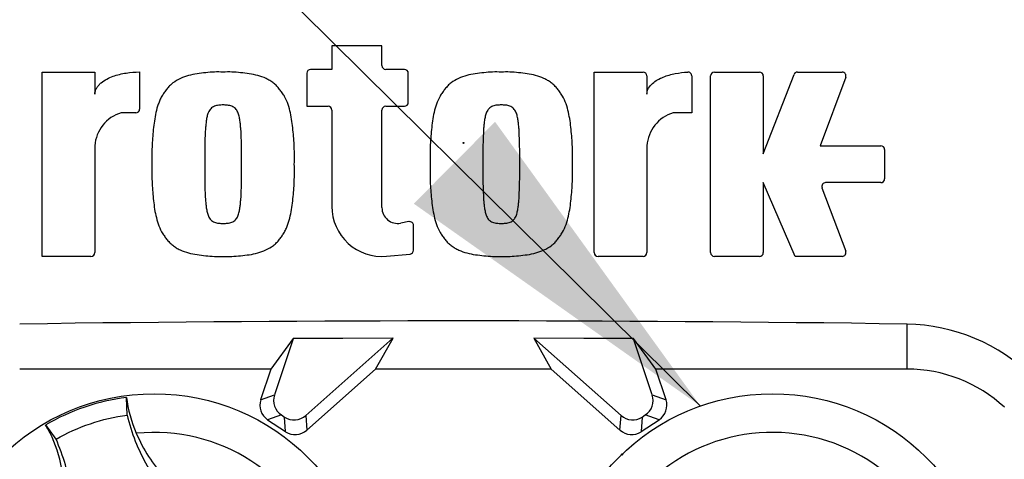
# Paper-space layout 'Sheet1' of a CAD drawing. Units: millimetres. Extents: x 0 to 4752, y 0 to 3360.
# Drawn here: x 2412 to 2514, y 1618 to 1664 of the extents above; entities that cross this region are included whole.
import ezdxf
from ezdxf.enums import TextEntityAlignment as Align
from ezdxf.lldxf.tags import DXFTag

# ---------------------------------------------------------------- set-up
doc = ezdxf.new("R2010")
doc.units = ezdxf.units.MM
doc.header["$LTSCALE"] = 8
for name, color, linetype in [('Default', 7, 'Continuous'), ('tangent', 7, 'Continuous'), ('TSH-1', 7, 'Continuous'), ('visible', 7, 'Continuous')]:
    doc.layers.add(name, color=color, linetype=linetype)
doc.styles.add('SEACAD_Arial', font='arial.ttf')
tags = doc.linetypes.add('HIDDEN2', pattern=[4.7625, 3.175, -1.5875]).pattern_tags.tags
tags[6:7] = [DXFTag(74, 4), DXFTag(75, 0), DXFTag(340, '0'), DXFTag(46, 0.0), DXFTag(50, 0.0), DXFTag(44, 0.0), DXFTag(45, 0.0)]
tags[4:5] = [DXFTag(74, 4), DXFTag(75, 0), DXFTag(340, '0'), DXFTag(46, 0.0), DXFTag(50, 0.0), DXFTag(44, 0.0), DXFTag(45, 0.0)]
doc.dimstyles.new('ISO-InstDr', dxfattribs={"dimtxt": 25.6, "dimasz": 35.84, "dimexe": 12.8, "dimexo": 12.8, "dimgap": 6.4, "dimtad": 1, "dimdec": 0, "dimzin": 0, "dimdsep": 46, "dimtxsty": 'SEACAD_Arial', "dimblk1": '_SE_FILLED', "dimblk2": '_SE_FILLED', "dimsah": 1, "dimcen": 12.8, "dimadec": 0, "dimazin": 0, "dimtfac": 0.5, "dimtofl": 0, "dimtmove": 0, "dimatfit": 3, "dimfxl": 1, "dimtzin": 0, "dimarcsym": 0})

# ---------------------------------------------------------------- blocks, each defined once
blk = doc.blocks.new('SE4')
at = {"layer": 'tangent', "color": 7, "linetype": 'Continuous'}
for p, q in [((2504.21, 1627.29), (2504.21, 1631.95)), ((2437.29, 1624.11), (2438.73, 1624.61)), ((2477.83, 1624.61), (2479.26, 1624.11)), ((2439.45, 1622.54), (2438.01, 1622.04)), ((2439.88, 1620.81), (2439.77, 1622.32)), ((2441.96, 1622.48), (2442.06, 1620.96)), ((2474.49, 1620.96), (2474.6, 1622.48)), ((2476.78, 1622.32), (2476.68, 1620.81)), ((2478.55, 1622.04), (2477.11, 1622.54))]:
    blk.add_line(p, q, dxfattribs=at)
blk.add_circle((2458.28, 1650.73), 0.0537, dxfattribs=at)
for centre, start, end in [((2426.28, 1602.23), 301.8912, 95.7596), ((2490.28, 1602.23), 357.8789, 151.7473)]:
    blk.add_arc(centre, 18.5, start, end, dxfattribs=at)
at = {"layer": 'visible', "color": 7, "linetype": 'Continuous'}
for p, q in [((2449.85, 1660.8), (2444.67, 1660.8)), ((2444.67, 1660.8), (2444.67, 1658.35)), ((2449.85, 1658.75), (2449.85, 1660.8)), ((2444.67, 1658.35), (2442.47, 1658.35)), ((2452.18, 1658.35), (2450.25, 1658.35)), ((2414.67, 1638.97), (2414.67, 1658.07)), ((2414.67, 1658.07), (2420.13, 1658.07)), ((2420.13, 1658.07), (2420.13, 1655.78)), ((2424.77, 1658.08), (2424.77, 1654.24)), ((2442.07, 1657.95), (2442.07, 1654.53)), ((2452.58, 1654.93), (2452.58, 1657.95)), ((2471.82, 1639.37), (2471.82, 1658.07)), ((2471.82, 1658.07), (2476.88, 1658.07)), ((2477.28, 1657.67), (2477.28, 1655.78)), ((2481.92, 1657.67), (2481.92, 1653.84)), ((2483.87, 1639.37), (2483.87, 1657.67)), ((2484.27, 1658.07), (2488.93, 1658.07)), ((2489.33, 1649.61), (2492.51, 1657.82)), ((2489.33, 1657.67), (2489.33, 1649.61)), ((2492.88, 1658.07), (2497.49, 1658.07)), ((2497.86, 1657.53), (2495.2, 1650.43)), ((2442.07, 1654.53), (2444.27, 1654.53)), ((2450.25, 1654.53), (2452.18, 1654.53)), ((2424.37, 1653.84), (2422.86, 1653.84)), ((2444.67, 1654.13), (2444.67, 1644.15)), ((2449.85, 1644.02), (2449.85, 1654.13)), ((2481.92, 1653.84), (2480.01, 1653.84)), ((2420.13, 1650.43), (2420.13, 1639.37)), ((2477.28, 1650.43), (2477.28, 1639.37)), ((2495.2, 1650.43), (2501.49, 1650.43)), ((2501.89, 1650.03), (2501.89, 1647.01)), ((2492.61, 1638.97), (2489.33, 1646.61)), ((2489.33, 1646.61), (2489.33, 1639.37)), ((2501.49, 1646.61), (2495.78, 1646.61)), ((2495.4, 1646.07), (2497.86, 1639.51)), ((2452.65, 1642.57), (2451.79, 1642.41)), ((2453.12, 1639.61), (2453.12, 1642.17)), ((2419.73, 1638.97), (2414.67, 1638.97)), ((2450.32, 1638.99), (2452.76, 1639.21)), ((2476.88, 1638.97), (2472.22, 1638.97)), ((2488.93, 1638.97), (2484.27, 1638.97)), ((2497.49, 1638.97), (2492.61, 1638.97)), ((2440.66, 1630.46), (2438.35, 1627.29)), ((2440.67, 1630.44), (2438.73, 1624.61)), ((2451, 1630.49), (2440.66, 1630.46)), ((2440.67, 1630.44), (2440.66, 1630.46)), ((2450.97, 1630.48), (2440.67, 1630.44)), ((2441.96, 1622.48), (2450.97, 1630.48)), ((2449.19, 1627.29), (2451, 1630.49)), ((2450.97, 1630.48), (2451, 1630.49)), ((2475.9, 1630.46), (2465.56, 1630.49)), ((2465.59, 1630.48), (2465.56, 1630.49)), ((2465.56, 1630.49), (2467.37, 1627.29)), ((2465.59, 1630.48), (2474.6, 1622.48)), ((2475.89, 1630.44), (2465.59, 1630.48)), ((2475.89, 1630.44), (2475.9, 1630.46)), ((2477.83, 1624.61), (2475.89, 1630.44)), ((2478.2, 1627.29), (2475.9, 1630.46)), ((2438.35, 1627.29), (2412.35, 1627.29)), ((2438.35, 1627.29), (2437.29, 1624.11)), ((2442.06, 1620.96), (2449.19, 1627.29)), ((2467.37, 1627.29), (2449.19, 1627.29)), ((2467.37, 1627.29), (2474.49, 1620.96)), ((2504.21, 1627.29), (2478.2, 1627.29)), ((2479.26, 1624.11), (2478.2, 1627.29)), ((2423.46, 1622.53), (2423.4, 1624.36)), ((2438.01, 1622.04), (2439.88, 1620.81)), ((2439.45, 1622.54), (2439.77, 1622.32)), ((2476.68, 1620.81), (2478.55, 1622.04)), ((2476.78, 1622.32), (2477.11, 1622.54)), ((2416.11, 1620.03), (2415.04, 1621.51))]:
    blk.add_line(p, q, dxfattribs=at)
for centre in [(2426.28, 1602.23), (2490.28, 1602.23)]:
    blk.add_circle(centre, 22.5, dxfattribs=at)
at = {"layer": 'visible', "color": 7, "linetype": 'HIDDEN2'}
blk.add_circle((2474.7, 1618.44), 0.0617, dxfattribs=at)
at = {"layer": 'visible', "color": 7, "linetype": 'Continuous'}
for centre, radius, start, end in [((2458.28, 1650.73), 106.02, 94.9893, 175.0132), ((2458.28, 1650.73), 106, 95.7766, 174.4774), ((2458.28, 1650.73), 106.02, 4.9893, 85.0132), ((2458.28, 1650.73), 106, 5.5212, 84.2224), ((2458.28, 1650.73), 105.58, 4.8664, 85.1363), ((2458.28, 1650.73), 105.58, 108.575, 175.1363), ((2458.28, 1650.73), 91.66, 191.752, 168.248), ((2442.47, 1657.95), 0.4, 90, 180), ((2450.25, 1658.75), 0.4, 180, 270), ((2452.18, 1657.95), 0.4, 0, 90), ((2476.88, 1657.67), 0.4, 0, 90), ((2481.52, 1657.67), 0.4, 0, 92.5639), ((2484.27, 1657.67), 0.4, 90, 180), ((2488.93, 1657.67), 0.4, 0, 90), ((2492.88, 1657.67), 0.4, 90, 158.8387), ((2497.49, 1657.67), 0.4, 339.444, 90), ((2444.27, 1654.13), 0.4, 0, 90), ((2450.25, 1654.13), 0.4, 90, 180), ((2452.18, 1654.93), 0.4, 270, 0), ((2423.93, 1650.19), 3.81, 106.3064, 176.3729), ((2424.37, 1654.24), 0.4, 270, 0), ((2481.08, 1650.19), 3.81, 106.3065, 176.3727), ((2501.49, 1650.03), 0.4, 0, 90), ((2495.78, 1646.21), 0.4, 90, 200.5555), ((2501.49, 1647.01), 0.4, 270, 0), ((2449.85, 1644.15), 5.19, 180, 275.1319), ((2451.49, 1644.02), 1.64, 180, 280.3809), ((2452.72, 1642.17), 0.4, 0, 100.3809), ((2458.28, 1650.73), 106.02, 184.9893, 265.0132), ((2458.28, 1650.73), 105.58, 184.8664, 265.1363), ((2458.28, 1650.73), 106.02, 274.9893, 355.0132), ((2458.28, 1650.73), 105.58, 288.575, 355.1363), ((2458.28, 1650.73), 106, 185.5212, 264.2224), ((2458.28, 1650.73), 106, 275.7766, 354.4774), ((2419.73, 1639.37), 0.4, 270, 0), ((2452.72, 1639.61), 0.4, 275.1319, 0), ((2472.22, 1639.37), 0.4, 180, 270), ((2476.88, 1639.37), 0.4, 270, 0), ((2484.27, 1639.37), 0.4, 180, 270), ((2488.93, 1639.37), 0.4, 270, 0), ((2497.49, 1639.37), 0.4, 270, 20.5555), ((2458.28, -1622.48), 3254.76, 89.19147, 90.80853), ((2503.91, 1613.03), 18.92, 45.3488, 89.1106), ((2504.21, 1612.49), 14.8, 47.1256, 90), ((2426.28, 1602.23), 22.31, 97.4118, 120.239), ((2437.56, 1626.25), 14.29, 187.6041, 203.1261), ((2402.65, 1614.35), 14.31, 14.537, 30.0343)]:
    blk.add_arc(centre, radius, start, end, dxfattribs=at)
for centre, major_axis in [((2439.01, 1623.54), (1.7, 0.59)), ((2440.44, 1624.04), (1.7, 0.59)), ((2476.12, 1624.04), (-1.7, 0.59)), ((2477.55, 1623.54), (-1.7, 0.59)), ((2440.76, 1623.83), (-0.13, 1.8)), ((2475.8, 1623.83), (0.13, 1.8)), ((2440.87, 1622.31), (-0.13, 1.8)), ((2475.69, 1622.31), (0.13, 1.8))]:
    blk.add_ellipse(centre, major_axis=major_axis, ratio=0.997825, start_param=2.488145, end_param=3.79504, dxfattribs=at)
for points, knots in [([(2420.13, 1655.78), (2420.13, 1655.9), (2420.15, 1656.01), (2420.22, 1656.24), (2420.27, 1656.35), (2420.39, 1656.54), (2420.46, 1656.64), (2420.62, 1656.81), (2420.7, 1656.89), (2420.97, 1657.11), (2421.17, 1657.24), (2421.58, 1657.46), (2421.8, 1657.55), (2422.45, 1657.79), (2422.91, 1657.9), (2423.83, 1658.04), (2424.3, 1658.08), (2424.77, 1658.08)], [0, 0, 0, 0, 0.0625, 0.0625, 0.125, 0.125, 0.1875, 0.1875, 0.25, 0.25, 0.375, 0.375, 0.5, 0.5, 0.75, 0.75, 1, 1, 1, 1]), ([(2433.41, 1658.07), (2433.11, 1658.08), (2432.81, 1658.09), (2432.21, 1658.06), (2431.91, 1658.03), (2431.31, 1657.97), (2431.01, 1657.94), (2430.41, 1657.85), (2430.12, 1657.79), (2429.54, 1657.63), (2429.26, 1657.53), (2428.71, 1657.28), (2428.45, 1657.12), (2428.09, 1656.85), (2427.98, 1656.75), (2427.77, 1656.54), (2427.67, 1656.42), (2427.49, 1656.19), (2427.4, 1656.07), (2427.23, 1655.82), (2427.14, 1655.7), (2426.99, 1655.44), (2426.92, 1655.3), (2426.8, 1655.03), (2426.75, 1654.89), (2426.6, 1654.46), (2426.52, 1654.18), (2426.32, 1653.3), (2426.24, 1652.7), (2426.12, 1651.51), (2426.07, 1650.92), (2426.03, 1649.72), (2426.03, 1649.12), (2426.04, 1648.52)], [0, 0, 0, 0, 0.0625, 0.0625, 0.125, 0.125, 0.1875, 0.1875, 0.25, 0.25, 0.3125, 0.3125, 0.375, 0.375, 0.40625, 0.40625, 0.4375, 0.4375, 0.46875, 0.46875, 0.5, 0.5, 0.53125, 0.53125, 0.5625, 0.5625, 0.625, 0.625, 0.75, 0.75, 0.875, 0.875, 1, 1, 1, 1]), ([(2440.78, 1648.52), (2440.79, 1649.12), (2440.79, 1649.71), (2440.75, 1650.9), (2440.7, 1651.49), (2440.58, 1652.67), (2440.51, 1653.26), (2440.31, 1654.13), (2440.23, 1654.42), (2440.04, 1655), (2439.92, 1655.27), (2439.7, 1655.66), (2439.61, 1655.79), (2439.44, 1656.04), (2439.35, 1656.16), (2439.17, 1656.4), (2439.07, 1656.52), (2438.86, 1656.73), (2438.75, 1656.83), (2438.51, 1657.02), (2438.39, 1657.1), (2438.12, 1657.26), (2437.99, 1657.33), (2437.58, 1657.53), (2437.29, 1657.63), (2436.71, 1657.79), (2436.41, 1657.85), (2435.81, 1657.94), (2435.51, 1657.97), (2434.92, 1658.03), (2434.62, 1658.06), (2434.02, 1658.09), (2433.71, 1658.08), (2433.41, 1658.07)], [0, 0, 0, 0, 0.125, 0.125, 0.25, 0.25, 0.375, 0.375, 0.4375, 0.4375, 0.5, 0.5, 0.53125, 0.53125, 0.5625, 0.5625, 0.59375, 0.59375, 0.625, 0.625, 0.65625, 0.65625, 0.6875, 0.6875, 0.75, 0.75, 0.8125, 0.8125, 0.875, 0.875, 0.9375, 0.9375, 1, 1, 1, 1]), ([(2462.2, 1658.07), (2461.9, 1658.08), (2461.6, 1658.09), (2461, 1658.06), (2460.7, 1658.03), (2460.11, 1657.97), (2459.81, 1657.94), (2459.21, 1657.85), (2458.92, 1657.79), (2458.34, 1657.64), (2458.06, 1657.53), (2457.51, 1657.28), (2457.25, 1657.13), (2456.89, 1656.86), (2456.78, 1656.76), (2456.56, 1656.54), (2456.47, 1656.43), (2456.28, 1656.19), (2456.2, 1656.07), (2456.03, 1655.83), (2455.94, 1655.7), (2455.72, 1655.32), (2455.59, 1655.03), (2455.4, 1654.47), (2455.32, 1654.18), (2455.11, 1653.31), (2455.04, 1652.71), (2454.91, 1651.52), (2454.87, 1650.92), (2454.82, 1649.72), (2454.83, 1649.12), (2454.83, 1648.52)], [0, 0, 0, 0, 0.0625, 0.0625, 0.125, 0.125, 0.1875, 0.1875, 0.25, 0.25, 0.3125, 0.3125, 0.375, 0.375, 0.40625, 0.40625, 0.4375, 0.4375, 0.46875, 0.46875, 0.5, 0.5, 0.5625, 0.5625, 0.625, 0.625, 0.75, 0.75, 0.875, 0.875, 1, 1, 1, 1]), ([(2469.57, 1648.52), (2469.58, 1649.12), (2469.59, 1649.73), (2469.54, 1650.93), (2469.49, 1651.53), (2469.37, 1652.73), (2469.29, 1653.32), (2469.09, 1654.2), (2469.01, 1654.49), (2468.8, 1655.06), (2468.68, 1655.33), (2468.45, 1655.72), (2468.37, 1655.84), (2468.2, 1656.09), (2468.11, 1656.21), (2467.92, 1656.45), (2467.82, 1656.56), (2467.61, 1656.77), (2467.5, 1656.87), (2467.26, 1657.05), (2467.13, 1657.13), (2466.87, 1657.28), (2466.74, 1657.35), (2466.33, 1657.54), (2466.05, 1657.64), (2465.47, 1657.8), (2465.18, 1657.86), (2464.59, 1657.94), (2464.29, 1657.97), (2463.7, 1658.03), (2463.4, 1658.06), (2462.8, 1658.09), (2462.5, 1658.08), (2462.2, 1658.07)], [0, 0, 0, 0, 0.125, 0.125, 0.25, 0.25, 0.375, 0.375, 0.4375, 0.4375, 0.5, 0.5, 0.53125, 0.53125, 0.5625, 0.5625, 0.59375, 0.59375, 0.625, 0.625, 0.65625, 0.65625, 0.6875, 0.6875, 0.75, 0.75, 0.8125, 0.8125, 0.875, 0.875, 0.9375, 0.9375, 1, 1, 1, 1]), ([(2477.28, 1655.78), (2477.28, 1655.89), (2477.29, 1656), (2477.35, 1656.21), (2477.4, 1656.31), (2477.56, 1656.59), (2477.7, 1656.75), (2478.02, 1657.04), (2478.2, 1657.16), (2478.57, 1657.38), (2478.77, 1657.47), (2479.37, 1657.72), (2479.79, 1657.83), (2480.64, 1658), (2481.07, 1658.05), (2481.5, 1658.07)], [0, 0, 0, 0, 0.0625, 0.0625, 0.125, 0.125, 0.25, 0.25, 0.375, 0.375, 0.5, 0.5, 0.75, 0.75, 1, 1, 1, 1]), ([(2433.41, 1654.66), (2433.33, 1654.66), (2433.26, 1654.66), (2433.1, 1654.65), (2433.03, 1654.64), (2432.8, 1654.62), (2432.65, 1654.59), (2432.44, 1654.5), (2432.37, 1654.46), (2432.24, 1654.38), (2432.18, 1654.33), (2432.08, 1654.22), (2432.03, 1654.16), (2431.95, 1654.03), (2431.92, 1653.97), (2431.82, 1653.76), (2431.78, 1653.61), (2431.71, 1653.32), (2431.69, 1653.17), (2431.65, 1652.87), (2431.63, 1652.72), (2431.6, 1652.43), (2431.59, 1652.28), (2431.55, 1651.83), (2431.54, 1651.53), (2431.52, 1650.93), (2431.51, 1650.62), (2431.5, 1649.72), (2431.5, 1649.12), (2431.5, 1648.52)], [0, 0, 0, 0, 0.03125, 0.03125, 0.0625, 0.0625, 0.125, 0.125, 0.15625, 0.15625, 0.1875, 0.1875, 0.21875, 0.21875, 0.25, 0.25, 0.3125, 0.3125, 0.375, 0.375, 0.4375, 0.4375, 0.5, 0.5, 0.625, 0.625, 0.75, 0.75, 1, 1, 1, 1]), ([(2435.32, 1648.52), (2435.32, 1649.12), (2435.32, 1649.73), (2435.31, 1650.63), (2435.3, 1650.93), (2435.28, 1651.54), (2435.27, 1651.84), (2435.23, 1652.29), (2435.22, 1652.44), (2435.19, 1652.74), (2435.17, 1652.89), (2435.13, 1653.19), (2435.1, 1653.34), (2435.03, 1653.63), (2434.99, 1653.77), (2434.9, 1653.98), (2434.86, 1654.04), (2434.78, 1654.17), (2434.74, 1654.23), (2434.63, 1654.34), (2434.57, 1654.39), (2434.45, 1654.47), (2434.38, 1654.5), (2434.24, 1654.56), (2434.17, 1654.58), (2434.02, 1654.61), (2433.94, 1654.63), (2433.79, 1654.64), (2433.71, 1654.65), (2433.56, 1654.66), (2433.49, 1654.66), (2433.41, 1654.66)], [0, 0, 0, 0, 0.25, 0.25, 0.375, 0.375, 0.5, 0.5, 0.5625, 0.5625, 0.625, 0.625, 0.6875, 0.6875, 0.75, 0.75, 0.78125, 0.78125, 0.8125, 0.8125, 0.84375, 0.84375, 0.875, 0.875, 0.90625, 0.90625, 0.9375, 0.9375, 0.96875, 0.96875, 1, 1, 1, 1]), ([(2462.2, 1654.66), (2462.13, 1654.66), (2462.05, 1654.66), (2461.9, 1654.65), (2461.83, 1654.64), (2461.68, 1654.63), (2461.6, 1654.62), (2461.46, 1654.59), (2461.38, 1654.57), (2461.24, 1654.51), (2461.18, 1654.47), (2461.05, 1654.39), (2460.99, 1654.34), (2460.83, 1654.18), (2460.75, 1654.05), (2460.62, 1653.77), (2460.58, 1653.63), (2460.51, 1653.34), (2460.49, 1653.19), (2460.44, 1652.89), (2460.43, 1652.74), (2460.4, 1652.44), (2460.38, 1652.29), (2460.35, 1651.84), (2460.34, 1651.54), (2460.32, 1650.93), (2460.31, 1650.63), (2460.29, 1649.73), (2460.29, 1649.12), (2460.29, 1648.52)], [0, 0, 0, 0, 0.03125, 0.03125, 0.0625, 0.0625, 0.09375, 0.09375, 0.125, 0.125, 0.15625, 0.15625, 0.1875, 0.1875, 0.25, 0.25, 0.3125, 0.3125, 0.375, 0.375, 0.4375, 0.4375, 0.5, 0.5, 0.625, 0.625, 0.75, 0.75, 1, 1, 1, 1]), ([(2464.11, 1648.52), (2464.12, 1649.12), (2464.12, 1649.73), (2464.1, 1650.63), (2464.09, 1650.93), (2464.07, 1651.54), (2464.06, 1651.84), (2464.03, 1652.29), (2464.01, 1652.44), (2463.98, 1652.74), (2463.97, 1652.89), (2463.92, 1653.19), (2463.9, 1653.34), (2463.83, 1653.63), (2463.78, 1653.78), (2463.66, 1654.05), (2463.58, 1654.18), (2463.42, 1654.34), (2463.36, 1654.39), (2463.23, 1654.47), (2463.16, 1654.51), (2463.02, 1654.57), (2462.95, 1654.59), (2462.8, 1654.62), (2462.73, 1654.63), (2462.58, 1654.64), (2462.5, 1654.65), (2462.35, 1654.66), (2462.28, 1654.66), (2462.2, 1654.66)], [0, 0, 0, 0, 0.25, 0.25, 0.375, 0.375, 0.5, 0.5, 0.5625, 0.5625, 0.625, 0.625, 0.6875, 0.6875, 0.75, 0.75, 0.8125, 0.8125, 0.84375, 0.84375, 0.875, 0.875, 0.90625, 0.90625, 0.9375, 0.9375, 0.96875, 0.96875, 1, 1, 1, 1]), ([(2426.04, 1648.52), (2426.03, 1647.92), (2426.03, 1647.33), (2426.07, 1646.14), (2426.12, 1645.55), (2426.24, 1644.37), (2426.31, 1643.78), (2426.51, 1642.91), (2426.59, 1642.62), (2426.78, 1642.05), (2426.9, 1641.77), (2427.12, 1641.38), (2427.21, 1641.25), (2427.38, 1641), (2427.47, 1640.88), (2427.65, 1640.64), (2427.75, 1640.53), (2427.96, 1640.31), (2428.07, 1640.21), (2428.31, 1640.03), (2428.43, 1639.94), (2428.7, 1639.78), (2428.83, 1639.71), (2429.24, 1639.52), (2429.53, 1639.41), (2430.12, 1639.25), (2430.41, 1639.19), (2431.01, 1639.11), (2431.31, 1639.07), (2431.9, 1639.01), (2432.2, 1638.98), (2432.8, 1638.96), (2433.11, 1638.96), (2433.41, 1638.97)], [0, 0, 0, 0, 0.125, 0.125, 0.25, 0.25, 0.375, 0.375, 0.4375, 0.4375, 0.5, 0.5, 0.53125, 0.53125, 0.5625, 0.5625, 0.59375, 0.59375, 0.625, 0.625, 0.65625, 0.65625, 0.6875, 0.6875, 0.75, 0.75, 0.8125, 0.8125, 0.875, 0.875, 0.9375, 0.9375, 1, 1, 1, 1]), ([(2431.5, 1648.52), (2431.5, 1647.92), (2431.5, 1647.31), (2431.51, 1646.41), (2431.52, 1646.11), (2431.54, 1645.51), (2431.55, 1645.2), (2431.59, 1644.75), (2431.6, 1644.6), (2431.63, 1644.3), (2431.65, 1644.15), (2431.69, 1643.86), (2431.72, 1643.71), (2431.79, 1643.41), (2431.83, 1643.27), (2431.92, 1643.06), (2431.96, 1643), (2432.04, 1642.87), (2432.08, 1642.81), (2432.19, 1642.7), (2432.25, 1642.65), (2432.37, 1642.57), (2432.44, 1642.54), (2432.58, 1642.48), (2432.65, 1642.46), (2432.8, 1642.43), (2432.88, 1642.41), (2433.03, 1642.4), (2433.11, 1642.39), (2433.26, 1642.38), (2433.33, 1642.38), (2433.41, 1642.38)], [0, 0, 0, 0, 0.25, 0.25, 0.375, 0.375, 0.5, 0.5, 0.5625, 0.5625, 0.625, 0.625, 0.6875, 0.6875, 0.75, 0.75, 0.78125, 0.78125, 0.8125, 0.8125, 0.84375, 0.84375, 0.875, 0.875, 0.90625, 0.90625, 0.9375, 0.9375, 0.96875, 0.96875, 1, 1, 1, 1]), ([(2433.41, 1638.97), (2433.71, 1638.96), (2434.01, 1638.96), (2434.61, 1638.98), (2434.91, 1639.01), (2435.51, 1639.07), (2435.81, 1639.1), (2436.41, 1639.19), (2436.7, 1639.25), (2437.28, 1639.41), (2437.56, 1639.51), (2438.11, 1639.77), (2438.37, 1639.92), (2438.73, 1640.19), (2438.84, 1640.29), (2439.05, 1640.5), (2439.15, 1640.62), (2439.33, 1640.86), (2439.42, 1640.98), (2439.59, 1641.22), (2439.67, 1641.35), (2439.83, 1641.6), (2439.9, 1641.74), (2440.02, 1642.02), (2440.07, 1642.15), (2440.22, 1642.58), (2440.3, 1642.87), (2440.5, 1643.74), (2440.58, 1644.34), (2440.7, 1645.53), (2440.75, 1646.13), (2440.79, 1647.32), (2440.79, 1647.92), (2440.78, 1648.52)], [0, 0, 0, 0, 0.0625, 0.0625, 0.125, 0.125, 0.1875, 0.1875, 0.25, 0.25, 0.3125, 0.3125, 0.375, 0.375, 0.40625, 0.40625, 0.4375, 0.4375, 0.46875, 0.46875, 0.5, 0.5, 0.53125, 0.53125, 0.5625, 0.5625, 0.625, 0.625, 0.75, 0.75, 0.875, 0.875, 1, 1, 1, 1]), ([(2433.41, 1642.38), (2433.49, 1642.38), (2433.56, 1642.38), (2433.72, 1642.39), (2433.79, 1642.4), (2434.02, 1642.42), (2434.17, 1642.45), (2434.38, 1642.54), (2434.45, 1642.58), (2434.58, 1642.66), (2434.64, 1642.71), (2434.74, 1642.82), (2434.79, 1642.88), (2434.87, 1643.01), (2434.9, 1643.07), (2434.99, 1643.28), (2435.04, 1643.43), (2435.11, 1643.72), (2435.13, 1643.87), (2435.17, 1644.17), (2435.19, 1644.32), (2435.22, 1644.62), (2435.23, 1644.76), (2435.27, 1645.21), (2435.28, 1645.51), (2435.3, 1646.12), (2435.31, 1646.42), (2435.32, 1647.32), (2435.32, 1647.92), (2435.32, 1648.52)], [0, 0, 0, 0, 0.03125, 0.03125, 0.0625, 0.0625, 0.125, 0.125, 0.15625, 0.15625, 0.1875, 0.1875, 0.21875, 0.21875, 0.25, 0.25, 0.3125, 0.3125, 0.375, 0.375, 0.4375, 0.4375, 0.5, 0.5, 0.625, 0.625, 0.75, 0.75, 1, 1, 1, 1]), ([(2454.83, 1648.52), (2454.83, 1647.92), (2454.82, 1647.32), (2454.87, 1646.11), (2454.92, 1645.52), (2455.04, 1644.32), (2455.12, 1643.72), (2455.32, 1642.84), (2455.4, 1642.55), (2455.6, 1641.98), (2455.72, 1641.71), (2455.95, 1641.32), (2456.04, 1641.2), (2456.21, 1640.95), (2456.3, 1640.83), (2456.49, 1640.59), (2456.58, 1640.48), (2456.79, 1640.27), (2456.91, 1640.17), (2457.15, 1639.99), (2457.28, 1639.91), (2457.53, 1639.76), (2457.67, 1639.69), (2458.07, 1639.5), (2458.36, 1639.4), (2458.94, 1639.24), (2459.23, 1639.19), (2459.82, 1639.1), (2460.12, 1639.07), (2460.71, 1639.01), (2461.01, 1638.98), (2461.6, 1638.96), (2461.9, 1638.96), (2462.2, 1638.97)], [0, 0, 0, 0, 0.125, 0.125, 0.25, 0.25, 0.375, 0.375, 0.4375, 0.4375, 0.5, 0.5, 0.53125, 0.53125, 0.5625, 0.5625, 0.59375, 0.59375, 0.625, 0.625, 0.65625, 0.65625, 0.6875, 0.6875, 0.75, 0.75, 0.8125, 0.8125, 0.875, 0.875, 0.9375, 0.9375, 1, 1, 1, 1]), ([(2460.29, 1648.52), (2460.29, 1647.92), (2460.29, 1647.32), (2460.31, 1646.41), (2460.32, 1646.11), (2460.34, 1645.51), (2460.35, 1645.21), (2460.38, 1644.76), (2460.39, 1644.61), (2460.43, 1644.31), (2460.44, 1644.16), (2460.48, 1643.86), (2460.51, 1643.71), (2460.58, 1643.42), (2460.62, 1643.28), (2460.71, 1643.07), (2460.75, 1643), (2460.83, 1642.87), (2460.88, 1642.81), (2460.98, 1642.7), (2461.04, 1642.66), (2461.17, 1642.58), (2461.24, 1642.54), (2461.37, 1642.48), (2461.45, 1642.46), (2461.6, 1642.43), (2461.67, 1642.42), (2461.82, 1642.4), (2461.9, 1642.39), (2462.05, 1642.38), (2462.13, 1642.38), (2462.2, 1642.38)], [0, 0, 0, 0, 0.25, 0.25, 0.375, 0.375, 0.5, 0.5, 0.5625, 0.5625, 0.625, 0.625, 0.6875, 0.6875, 0.75, 0.75, 0.78125, 0.78125, 0.8125, 0.8125, 0.84375, 0.84375, 0.875, 0.875, 0.90625, 0.90625, 0.9375, 0.9375, 0.96875, 0.96875, 1, 1, 1, 1]), ([(2462.2, 1638.97), (2462.51, 1638.96), (2462.81, 1638.96), (2463.41, 1638.98), (2463.7, 1639.01), (2464.3, 1639.07), (2464.6, 1639.1), (2465.2, 1639.19), (2465.49, 1639.25), (2466.07, 1639.41), (2466.35, 1639.51), (2466.9, 1639.76), (2467.16, 1639.91), (2467.52, 1640.19), (2467.63, 1640.28), (2467.84, 1640.5), (2467.94, 1640.61), (2468.12, 1640.85), (2468.21, 1640.97), (2468.38, 1641.21), (2468.46, 1641.34), (2468.69, 1641.73), (2468.81, 1642.01), (2469.01, 1642.57), (2469.09, 1642.86), (2469.29, 1643.73), (2469.37, 1644.33), (2469.49, 1645.53), (2469.54, 1646.12), (2469.59, 1647.32), (2469.58, 1647.92), (2469.57, 1648.52)], [0, 0, 0, 0, 0.0625, 0.0625, 0.125, 0.125, 0.1875, 0.1875, 0.25, 0.25, 0.3125, 0.3125, 0.375, 0.375, 0.40625, 0.40625, 0.4375, 0.4375, 0.46875, 0.46875, 0.5, 0.5, 0.5625, 0.5625, 0.625, 0.625, 0.75, 0.75, 0.875, 0.875, 1, 1, 1, 1]), ([(2462.2, 1642.38), (2462.28, 1642.38), (2462.36, 1642.38), (2462.51, 1642.39), (2462.59, 1642.4), (2462.82, 1642.42), (2462.97, 1642.45), (2463.18, 1642.54), (2463.25, 1642.58), (2463.38, 1642.66), (2463.43, 1642.71), (2463.54, 1642.82), (2463.58, 1642.88), (2463.66, 1643.01), (2463.7, 1643.08), (2463.79, 1643.29), (2463.83, 1643.43), (2463.9, 1643.72), (2463.93, 1643.87), (2463.97, 1644.17), (2463.98, 1644.32), (2464.01, 1644.62), (2464.03, 1644.77), (2464.06, 1645.22), (2464.07, 1645.52), (2464.09, 1646.12), (2464.1, 1646.42), (2464.12, 1647.32), (2464.12, 1647.92), (2464.11, 1648.52)], [0, 0, 0, 0, 0.03125, 0.03125, 0.0625, 0.0625, 0.125, 0.125, 0.15625, 0.15625, 0.1875, 0.1875, 0.21875, 0.21875, 0.25, 0.25, 0.3125, 0.3125, 0.375, 0.375, 0.4375, 0.4375, 0.5, 0.5, 0.625, 0.625, 0.75, 0.75, 1, 1, 1, 1]), ([(2416.11, 1620.03), (2417.24, 1620.67), (2418.43, 1621.21), (2420.9, 1622.05), (2422.17, 1622.35), (2423.46, 1622.53)], [0, 0, 0, 0, 0.5, 0.5, 1, 1, 1, 1]), ([(2423.46, 1622.53), (2423.68, 1621.61), (2423.97, 1620.71), (2424.67, 1618.94), (2425.08, 1618.09), (2426.02, 1616.44), (2426.55, 1615.65), (2427.71, 1614.16), (2428.35, 1613.45), (2429.03, 1612.79)], [0, 0, 0, 0, 0.25, 0.25, 0.5, 0.5, 0.75, 0.75, 1, 1, 1, 1]), ([(2424.42, 1620.64), (2424.78, 1619.8), (2425.21, 1618.99), (2426.19, 1617.47), (2426.75, 1616.76), (2427.36, 1616.1)], [0, 0, 0, 0, 0.5014, 0.5014, 1, 1, 1, 1]), ([(2417.64, 1608.91), (2417.78, 1609.85), (2417.85, 1610.8), (2417.86, 1612.69), (2417.8, 1613.64), (2417.54, 1615.52), (2417.34, 1616.45), (2416.82, 1618.27), (2416.49, 1619.16), (2416.11, 1620.03)], [0, 0, 0, 0, 0.25, 0.25, 0.5, 0.5, 0.75, 0.75, 1, 1, 1, 1]), ([(2416.95, 1612.55), (2417.03, 1613.44), (2417.03, 1614.35), (2416.88, 1616.16), (2416.73, 1617.06), (2416.5, 1617.94)], [0, 0, 0, 0, 0.4986, 0.4986, 1, 1, 1, 1])]:
    blk.add_open_spline(points, degree=3, knots=knots, dxfattribs=at)
blk = doc.blocks.new('SEANNOT_GROUP79')
at = {"layer": 'Default', "linetype": 'Continuous'}
blk.add_hatch(color=7, dxfattribs=at).paths.add_polyline_path([(2453.15, 1644.43), (2482.82, 1623.46), (2461.56, 1652.92)])
at = {"layer": 'Default', "color": 7, "linetype": 'Continuous'}
blk.add_lwpolyline([(2158.37, 1944.76), (2482.82, 1623.46)], dxfattribs=at)
blk = doc.blocks.new('DMBLK6996')
at = {"layer": 'Default', "linetype": 'Continuous'}
for points in [[(2309.12, 2089.77), (2273.28, 2083.8), (2309.12, 2077.82)], [(2513.44, 2089.77), (2513.44, 2077.82), (2549.28, 2083.8)]]:
    blk.add_hatch(color=7, dxfattribs=at).paths.add_polyline_path(points)
at = {"layer": 'Default', "color": 7, "linetype": 'Continuous'}
for p, q in [((2273.28, 1570.53), (2273.28, 2096.6)), ((2549.28, 1930.03), (2549.28, 2096.6)), ((2549.28, 2083.8), (2273.28, 2083.8))]:
    blk.add_line(p, q, dxfattribs=at)
at = {"layer": 'Default', "color": 7, "linetype": 'Continuous', "style": 'SEACAD_Arial'}
for s, p in [('276', (2359.8, 2146.52)), ('(', (2335.31, 2115.8)), (')', (2475.56, 2115.8)), ('10.87"', (2359.8, 2115.8))]:
    blk.add_text(s, height=25.6, dxfattribs=at).set_placement(p, align=Align.TOP_LEFT)
blk = doc.blocks.new('_SE_FILLED')
at = {"color": 0}
blk.add_line((0, 0), (-1, 0), dxfattribs=at)
blk.add_solid([(0, 0), (-1, -0.1665), (-1, 0.1665), (0, 0)], dxfattribs=at)

psp = doc.layouts.new('Sheet1')

# ---------------------------------------------------------------- block references
at = {"layer": 'Default'}
psp.add_blockref('SEANNOT_GROUP79', (0, 0), dxfattribs=at)
at = {"layer": 'TSH-1'}
psp.add_blockref('SE4', (0, 0), dxfattribs=at)

# ---------------------------------------------------------------- dimensions: what is measured, and where the dimension line sits
at = {"layer": 'Default', "color": 7, "linetype": 'Continuous'}
dim = psp.add_linear_dim(base=(2273.27876133, 2083.79518972), p1=(2549.27876133, 1917.2275214), p2=(2273.27876133, 1557.7275214), text='\\A1;<>', dimstyle='ISO-InstDr', override={"dimlfac": 0.125, "dimpost": '\\X'}, dxfattribs=at)
dim.commit()
dim.dimension.update_dxf_attribs({"geometry": 'DMBLK6996', "text_midpoint": (2411.27876479, 2083.79518972), "dimtype": 160})

doc.saveas('drawing.dxf')
